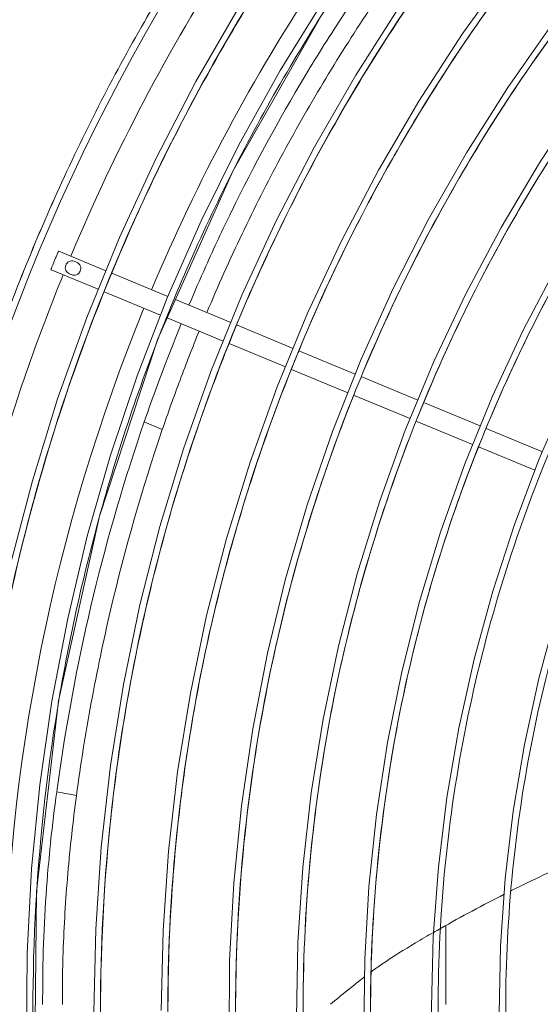
# Model space of a CAD drawing. Units: millimetres. Extents: x 4062 to 5619, y -65 to 1097.
# Drawn here: x 4137 to 4215, y 477 to 624 of the extents above; entities that cross this region are included whole.
import ezdxf
from ezdxf.enums import TextEntityAlignment as Align

# ---------------------------------------------------------------- set-up
doc = ezdxf.new("R2010")
doc.units = ezdxf.units.MM
doc.layers.add('1', color=7, linetype='Continuous', lineweight=15)
doc.layers.add('Etichetta', color=6, linetype='Continuous', lineweight=15)
doc.styles.add('Etichette', font='arial.ttf', dxfattribs={"height": 60})

# ---------------------------------------------------------------- blocks, each defined once
blk = doc.blocks.new('MAGIS_M_4_6')
at = {"layer": '1', "ltscale": 6}
for p, q in [((-1063.03, 480.55), (-1055.96, 477.62)), ((-1064.18, 477.78), (-1057.1, 474.85)), ((-1055.08, 477.26), (-1046.66, 473.77)), ((-1056.22, 474.48), (-1047.75, 470.97)), ((-1045.52, 473.3), (-1037.23, 469.86)), ((-1046.74, 470.56), (-1038.36, 467.08)), ((-1036.35, 469.5), (-1027.88, 465.99)), ((-1037.47, 466.72), (-1029.03, 463.22)), ((-1027.01, 465.63), (-1018.55, 462.12)), ((-1028.13, 462.85), (-1019.66, 459.34)), ((-1017.59, 461.73), (-1009.17, 458.24)), ((-1018.8, 458.98), (-1010.32, 455.47)), ((-1008.18, 457.83), (-999.82, 454.37)), ((-1050.2, 454.98), (-1047.49, 453.82)), ((-1009.31, 455.05), (-1000.96, 451.59)), ((-998.93, 454), (-990.5, 450.51)), ((-1000.09, 451.23), (-991.62, 447.72)), ((-1063.32, 399.57), (-1060.37, 399)), ((-995.17, 384.73), (-995.14, 384.75)), ((-995.17, 384.73), (-995.14, 384.74)), ((-1004.96, 379.54), (-1004.96, 367.7)), ((-1005.78, 379.07), (-1005.78, 379.08))]:
    blk.add_line(p, q, dxfattribs=at)
for points in [[(-1048.48, 267.36), (-1057.83, 296.4), (-1063.87, 325.85), (-1066.68, 355.38), (-1066.35, 384.6), (-1063.04, 413.18), (-1056.92, 440.85), (-1048.14, 467.41), (-1036.88, 492.66), (-1023.3, 516.4), (-1007.74, 538.43), (-990.48, 558.57), (-971.76, 576.64), (-951.81, 592.57), (-930.84, 606.39), (-909.04, 618.13)], [(-911.23, 572.08), (-920.75, 566.04), (-929.99, 559.55), (-938.93, 552.63), (-947.52, 545.3), (-955.73, 537.61), (-963.56, 529.54), (-971.01, 521.11), (-978.07, 512.32), (-984.72, 503.19), (-990.93, 493.78)], [(-1035.93, 517.28), (-1042.45, 505.98), (-1048.45, 494.42), (-1053.91, 482.61), (-1058.83, 470.61), (-1063.19, 458.45), (-1066.98, 446.14), (-1070.24, 433.65), (-1072.94, 420.96), (-1075.09, 408.13), (-1076.65, 395.24), (-1077.63, 382.35), (-1078.03, 369.45), (-1077.85, 356.53), (-1077.09, 343.57), (-1075.75, 330.63), (-1073.83, 317.8), (-1071.36, 305.14), (-1068.34, 292.63), (-1064.74, 280.25), (-1060.58, 267.99), (-1055.86, 255.91)], [(-1023.09, 518.56), (-1029.81, 507.65), (-1036.02, 496.48), (-1041.66, 485.11), (-1046.74, 473.58), (-1051.27, 461.88), (-1055.27, 449.98), (-1058.75, 437.84), (-1061.68, 425.53), (-1064.06, 413.11), (-1065.86, 400.59), (-1067.11, 388), (-1067.78, 375.38), (-1067.88, 362.77), (-1067.4, 350.17), (-1066.36, 337.6), (-1064.75, 325.08), (-1062.57, 312.63), (-1059.84, 300.31), (-1056.55, 288.13), (-1052.72, 276.12), (-1048.34, 264.29), (-1043.43, 252.66)], [(-1011.82, 517.38), (-1018.49, 506.95), (-1024.69, 496.19), (-1030.38, 485.19), (-1035.56, 473.95), (-1040.22, 462.52), (-1044.33, 450.93), (-1047.87, 439.29), (-1050.86, 427.55), (-1053.33, 415.62), (-1055.26, 403.49), (-1056.65, 391.25), (-1057.48, 378.95), (-1057.75, 366.59), (-1057.46, 354.22), (-1056.61, 341.93), (-1055.21, 329.8), (-1053.27, 317.79), (-1050.78, 305.87), (-1047.73, 294.05), (-1044.15, 282.37), (-1040.03, 270.84), (-1035.37, 259.47), (-1030.19, 248.31)], [(-995.54, 522.81), (-1002.51, 513.08), (-1009.03, 503.03), (-1015.08, 492.7), (-1020.64, 482.11), (-1025.71, 471.27), (-1030.27, 460.21), (-1034.32, 448.95), (-1037.85, 437.53), (-1040.84, 425.98), (-1043.28, 414.31), (-1045.19, 402.54), (-1046.56, 390.67), (-1047.38, 378.74), (-1047.65, 366.8)], [(-989.04, 514.58), (-995.7, 505.07), (-1001.89, 495.3), (-1007.61, 485.26), (-1012.86, 474.95), (-1017.66, 464.36), (-1021.96, 453.54), (-1025.75, 442.56), (-1029, 431.48), (-1031.72, 420.3), (-1033.93, 408.97), (-1035.62, 397.47), (-1036.78, 385.87), (-1037.4, 374.25), (-1037.47, 362.67)], [(-990.93, 493.78), (-996.68, 484.1), (-1001.96, 474.18), (-1006.76, 464.01), (-1011.1, 453.6), (-1014.94, 442.98), (-1018.28, 432.23), (-1021.09, 421.38), (-1023.38, 410.44), (-1025.16, 399.39), (-1026.43, 388.22), (-1027.17, 376.98), (-1027.38, 365.73), (-1027.06, 354.5), (-1026.22, 343.31), (-1024.84, 332.18), (-1022.95, 321.11), (-1020.53, 310.14), (-1017.61, 299.31), (-1014.18, 288.66), (-1010.27, 278.19), (-1005.86, 267.9), (-1000.95, 257.8), (-995.57, 247.93)], [(-988.32, 478.32), (-993.38, 468.7), (-998, 458.81), (-1002.14, 448.71), (-1005.8, 438.44), (-1008.95, 428.06), (-1011.59, 417.55), (-1013.74, 406.92), (-1015.39, 396.17), (-1016.52, 385.33), (-1017.14, 374.46), (-1017.25, 363.61), (-1016.83, 352.77), (-1015.9, 341.96), (-1014.46, 331.18), (-1012.5, 320.48), (-1010.04, 309.88), (-1007.08, 299.43), (-1003.62, 289.15), (-999.68, 279.03), (-995.26, 269.11), (-990.37, 259.42), (-985.04, 249.98)], [(-982.12, 468.48), (-986.78, 459.05), (-990.98, 449.42), (-994.7, 439.61), (-997.95, 429.61), (-1000.73, 419.43), (-1003.03, 409.11), (-1004.82, 398.71), (-1006.1, 388.28), (-1006.87, 377.83), (-1007.14, 367.34), (-1006.9, 356.82), (-1006.16, 346.32), (-1004.92, 335.88), (-1003.19, 325.56), (-1000.96, 315.35), (-998.24, 305.24), (-995.03, 295.25), (-991.34, 285.4), (-987.18, 275.76), (-982.57, 266.35), (-977.53, 257.19), (-972.04, 248.27)], [(-977.58, 454.8), (-981.65, 445.45), (-985.25, 435.93), (-988.37, 426.29), (-991.02, 416.53), (-993.18, 406.64), (-994.87, 396.64), (-996.07, 386.55), (-996.79, 376.42), (-997, 366.29), (-996.73, 356.17), (-995.97, 346.07), (-994.7, 336.01), (-992.95, 326.02), (-990.72, 316.14), (-988.01, 306.4), (-984.85, 296.81), (-981.23, 287.41), (-977.15, 278.19), (-972.64, 269.19), (-967.68, 260.41), (-962.29, 251.86)]]:
    blk.add_lwpolyline(points, dxfattribs=at)
for centre, radius, start, end in [((-788.72, 365.2), 300.3, 135.7652, 185.1342), ((-788.72, 365.2), 282.5, 135.6951, 157.1765), ((-793.4, 367.26), 271.33, 149.0423, 153.9368), ((-784.18, 363.25), 281.38, 154.0278, 155.8643), ((-784.37, 363.35), 281.16, 155.8666, 157.1649), ((-788.72, 365.2), 282.5, 157.7849, 179.4923), ((-781.93, 362.19), 283.86, 157.7474, 159.0699), ((-783.62, 362.88), 282.04, 159.0765, 160.9399), ((-782.04, 362.35), 283.7, 160.9438, 171.8805), ((-844.21, 368.97), 221.23, 171.3038, 172.0494), ((-845.58, 369.16), 219.85, 172.0496, 174.0177), ((-845.47, 369.12), 219.96, 174.0106, 175.2894), ((-894.45, 182.92), 225.55, 113.8437, 116.5139), ((-830.17, 367.68), 235.33, 175.245, 175.4795), ((-845.88, 369.17), 219.55, 175.543, 179.9434), ((-894.46, 182.94), 225.52, 116.827, 119.5764), ((-894.46, 182.93), 225.54, 119.8827, 120.6738), ((-894.39, 182.82), 225.66, 119.5785, 119.8827), ((-899.33, 219.34), 192.7, 127.699, 129.6499)]:
    blk.add_arc(centre, radius, start, end, dxfattribs=at)
for points, knots in [([(-1068.47, 297.1), (-1073.09, 315.63), (-1077.27, 344.23), (-1077.12, 382.48), (-1074.13, 411.05), (-1068.33, 439.19), (-1056.96, 475.72), (-1035.95, 518.97), (-1001.12, 564.92), (-957.85, 603.01), (-916.26, 627.14), (-880.67, 641.19), (-853.05, 649.07), (-824.79, 654.2), (-796.15, 656.5), (-767.44, 655.97), (-738.91, 652.63), (-710.85, 646.48), (-683.54, 637.6), (-657.22, 626.1), (-632.15, 612.09), (-608.59, 595.65), (-579.53, 570.77), (-554.24, 541.74), (-533.62, 509.5), (-516.27, 475.41), (-507.04, 448.02), (-502.77, 429.41)], [0, 0, 0, 0, 0.062456, 0.093724, 0.12499, 0.156255, 0.187523, 0.249976, 0.312433, 0.37489, 0.437345, 0.468613, 0.499879, 0.531145, 0.562413, 0.593679, 0.624947, 0.656213, 0.687478, 0.718745, 0.750012, 0.781281, 0.812547, 0.875005, 0.906272, 0.937539, 1, 1, 1, 1]), ([(-1068.45, 297.11), (-1072.83, 314.67), (-1076.92, 341.74), (-1077.25, 377.99), (-1074.92, 405.11), (-1070.04, 431.89), (-1062.69, 458.1), (-1052.89, 483.49), (-1040.74, 507.85), (-1026.38, 530.97), (-1009.92, 552.65), (-991.48, 572.68), (-971.23, 590.87), (-949.38, 607.09), (-926.11, 621.22), (-901.62, 633.1), (-876.12, 642.62), (-849.84, 649.73), (-823.02, 654.36), (-795.88, 656.44), (-768.66, 655.97), (-741.61, 653), (-714.95, 647.49), (-688.93, 639.51), (-663.75, 629.17), (-639.64, 616.53), (-609.23, 596.77), (-574.91, 566.82), (-541.05, 524), (-524.16, 491.7), (-517.29, 474.96)], [0, 0, 0, 0, 0.062448, 0.093707, 0.124966, 0.156223, 0.187483, 0.21874, 0.249996, 0.281255, 0.312513, 0.343774, 0.375032, 0.40629, 0.437547, 0.468804, 0.500064, 0.531322, 0.562581, 0.593841, 0.625098, 0.656358, 0.687616, 0.718873, 0.750131, 0.78139, 0.812651, 0.875101, 0.937549, 1, 1, 1, 1]), ([(-1055.54, 288.27), (-1058.54, 298.44), (-1063.38, 319.15), (-1067.04, 350.82), (-1067.05, 382.71), (-1063.43, 414.37), (-1056.23, 445.42), (-1047.3, 470.48), (-1038.44, 489.85), (-1030.93, 504), (-1022.6, 517.73), (-1010.5, 535.38), (-993.58, 556.09), (-970.65, 578.4), (-949.54, 594.6), (-931.67, 606.04), (-913.19, 616.46), (-889.02, 627.48), (-858.7, 637.32), (-827.48, 643.7), (-806.3, 645.56), (-795.7, 645.89)], [0, 0, 0, 0, 0.06239, 0.124816, 0.187253, 0.249596, 0.311949, 0.374425, 0.405763, 0.437188, 0.468682, 0.500184, 0.563075, 0.625686, 0.688059, 0.719244, 0.750455, 0.812847, 0.875227, 0.937617, 1, 1, 1, 1]), ([(-1035.45, 262.15), (-1042.38, 278.45), (-1050.4, 304.02), (-1055.77, 339.07), (-1057.2, 365.65), (-1056, 392.28), (-1052.19, 418.7), (-1045.74, 444.65), (-1033.74, 478.15), (-1016.84, 509.68), (-995.65, 538.18), (-977.7, 557.87), (-957.89, 575.65), (-936.44, 591.41), (-913.55, 605), (-889.43, 616.25), (-864.34, 625.08), (-838.51, 631.41), (-812.19, 635.18), (-785.63, 636.33), (-759.08, 634.87), (-724.06, 629.52), (-681.53, 616.34), (-642.35, 595.18), (-613.98, 573.93), (-594.33, 555.99), (-576.52, 536.22), (-555.5, 507.7), (-542.94, 484.08), (-536.19, 467.73)], [0, 0, 0, 0, 0.062471, 0.093713, 0.124957, 0.156238, 0.187594, 0.219007, 0.250384, 0.312978, 0.344268, 0.375533, 0.406784, 0.438035, 0.469299, 0.500551, 0.53178, 0.562996, 0.59421, 0.625424, 0.656644, 0.687871, 0.750253, 0.812654, 0.843898, 0.875141, 0.906381, 0.937617, 1, 1, 1, 1]), ([(-1035.43, 262.16), (-1039.73, 272.27), (-1045.26, 287.86), (-1050.67, 309.16), (-1054.72, 330.76), (-1057.28, 358.16), (-1056.32, 391.2), (-1051.34, 423.94), (-1042.31, 455.84), (-1029.42, 486.37), (-1012.95, 515.06), (-996.43, 537.13), (-981.67, 553.43), (-965.93, 568.76), (-944.55, 586.09), (-916.58, 603.62), (-886.67, 617.59), (-855.3, 627.82), (-822.95, 634.18), (-801.01, 635.75), (-790.04, 635.86)], [0, 0, 0, 0, 0.062503, 0.093748, 0.12498, 0.187397, 0.249881, 0.312549, 0.37529, 0.437948, 0.500539, 0.563055, 0.594304, 0.625542, 0.687979, 0.750437, 0.81288, 0.875268, 0.937634, 1, 1, 1, 1]), ([(-1023.36, 259.85), (-1027.8, 269.59), (-1035.48, 289.65), (-1043.17, 320.93), (-1046.94, 352.92), (-1046.66, 385.14), (-1042.41, 417.08), (-1034.2, 448.25), (-1022.17, 478.18), (-1006.53, 506.38), (-987.52, 532.41), (-965.45, 555.87), (-940.65, 576.42), (-913.5, 593.75), (-884.4, 607.59), (-853.82, 617.76), (-822.21, 624.06), (-800.77, 625.62), (-790.04, 625.74)], [0, 0, 0, 0, 0.062467, 0.124944, 0.187422, 0.249899, 0.312389, 0.374912, 0.43748, 0.500045, 0.56253, 0.625001, 0.687479, 0.749954, 0.812434, 0.874932, 0.937456, 1, 1, 1, 1]), ([(-1023.37, 259.83), (-1030.41, 275.25), (-1041.45, 307.6), (-1047.08, 349.92), (-1046.52, 383.91), (-1043.59, 409.26), (-1038.18, 434.21), (-1030.31, 458.51), (-1020.09, 481.93), (-1007.62, 504.22), (-993.02, 525.16), (-970.96, 551.01), (-945.15, 573.46), (-916.53, 591.78), (-893.79, 603.35), (-870.02, 612.65), (-845.46, 619.6), (-820.32, 624.08), (-794.86, 626.07), (-769.32, 625.59), (-743.95, 622.6), (-718.98, 617.14), (-694.66, 609.27), (-671.22, 599.07), (-648.88, 586.61), (-627.86, 572.02), (-608.36, 555.49), (-590.59, 537.13), (-574.7, 517.14), (-560.83, 495.72), (-553.01, 480.6), (-549.48, 472.87)], [0, 0, 0, 0, 0.06238, 0.124768, 0.156, 0.187237, 0.218483, 0.249751, 0.28103, 0.312306, 0.343547, 0.374775, 0.437163, 0.468393, 0.499625, 0.530863, 0.562108, 0.593367, 0.624632, 0.6559, 0.687176, 0.718459, 0.749747, 0.781044, 0.812359, 0.843682, 0.87499, 0.906267, 0.937519, 0.968762, 1, 1, 1, 1]), ([(-1090.01, 366.9), (-1089.96, 376.51), (-1088.94, 395.73), (-1084.64, 424.28), (-1077.64, 452.29), (-1067.99, 479.51), (-1055.8, 505.68), (-1041.14, 530.56), (-1024.17, 553.92), (-1011.43, 568.35), (-1004.74, 575.25)], [0, 0, 0, 0, 0.124995, 0.24999, 0.374986, 0.499984, 0.624984, 0.749986, 0.874991, 1, 1, 1, 1]), ([(-1004.75, 575.25), (-1011.44, 568.36), (-1024.18, 553.92), (-1041.15, 530.56), (-1055.8, 505.68), (-1068, 479.51), (-1077.64, 452.29), (-1084.64, 424.28), (-1088.94, 395.73), (-1089.96, 376.51), (-1090.01, 366.9)], [0, 0, 0, 0, 0.125009, 0.250014, 0.375016, 0.500016, 0.625014, 0.75001, 0.875005, 1, 1, 1, 1]), ([(-1005.87, 565.91), (-1017.48, 553.32), (-1038.56, 526.08), (-1054.59, 495.59), (-1061.22, 479.8)], [0, 0, 0, 0, 0.50001, 1, 1, 1, 1]), ([(-1040.82, 471.35), (-1039.15, 475.32), (-1036.51, 481.22), (-1032.72, 488.94), (-1029.74, 494.63), (-1026.63, 500.24), (-1022.33, 507.62), (-1016.63, 516.65), (-1009.27, 527.11), (-998.81, 540.49), (-990.26, 549.93), (-984.34, 555.97)], [0, 0, 0, 0, 0.126225, 0.18929, 0.252017, 0.314605, 0.377224, 0.502473, 0.627417, 0.752019, 1, 1, 1, 1]), ([(-620.64, 188.36), (-632.39, 177.06), (-658.2, 156.76), (-694.86, 138.36), (-725.89, 128.21), (-757.78, 121.24), (-798.69, 118.53), (-839.33, 124), (-870.67, 133.11), (-893.39, 142.26), (-915.1, 153.62), (-935.57, 167.07), (-954.6, 182.49), (-972.02, 199.71), (-987.65, 218.58), (-1001.33, 238.91), (-1012.95, 260.51), (-1022.36, 283.17), (-1029.49, 306.66), (-1035.88, 338.69), (-1037.4, 371.53), (-1034.13, 404.01), (-1027.69, 436.03), (-1016.48, 466.92), (-1000.98, 495.68), (-987.23, 516.02), (-971.54, 534.94), (-959.89, 546.48), (-953.79, 551.95)], [0, 0, 0, 0, 0.062442, 0.124883, 0.156127, 0.187364, 0.249765, 0.312168, 0.343408, 0.374648, 0.405889, 0.437129, 0.46837, 0.499606, 0.530842, 0.562097, 0.593377, 0.624683, 0.655988, 0.687272, 0.74971, 0.780972, 0.812234, 0.874684, 0.905959, 0.937266, 0.968615, 1, 1, 1, 1]), ([(-627.45, 182.07), (-633.41, 176.75), (-645.87, 166.7), (-665.94, 153.52), (-687.2, 142.37), (-709.44, 133.35), (-732.46, 126.55), (-763.85, 120.56), (-795.98, 119.19), (-827.76, 122.52), (-851.27, 127.32), (-874.2, 134.39), (-896.32, 143.67), (-917.45, 155.05), (-937.36, 168.43), (-955.88, 183.68), (-978.48, 206.28), (-997.66, 232.11), (-1012.81, 260.28), (-1022.07, 282.46), (-1029.15, 305.43), (-1033.99, 328.97), (-1036.5, 352.85), (-1036.74, 384.83), (-1032.39, 416.71), (-1023.49, 447.43), (-1014.61, 469.74), (-1003.64, 491.11), (-986.31, 518.05), (-970.41, 536.31), (-958.79, 547.32)], [0, 0, 0, 0, 0.031254, 0.062512, 0.09377, 0.125017, 0.156254, 0.187486, 0.249884, 0.281119, 0.312355, 0.343591, 0.374827, 0.406064, 0.4373, 0.468537, 0.499768, 0.562178, 0.593454, 0.624755, 0.656057, 0.687339, 0.718592, 0.749845, 0.812288, 0.843547, 0.874805, 0.906072, 0.937366, 1, 1, 1, 1]), ([(-619.93, 203.45), (-630.56, 192.22), (-648.26, 176.9), (-674.43, 160.31), (-695.22, 149.86), (-716.94, 141.52), (-746.82, 133.31), (-777.78, 129.6), (-808.74, 130.49), (-831.8, 133.45), (-854.47, 138.66), (-876.52, 146.09), (-897.75, 155.66), (-924.64, 171.12), (-949.12, 190.52), (-970.36, 213.16), (-984.55, 231.67), (-996.86, 251.48), (-1010.62, 279.33), (-1020.16, 309.09), (-1025.22, 339.72), (-1026.73, 362.98), (-1025.97, 386.28), (-1021.95, 417.07), (-1013.39, 447.12), (-1000.63, 475.43), (-985.16, 502.35), (-970.65, 520.77), (-959.92, 531.95)], [0, 0, 0, 0, 0.062378, 0.09362, 0.124847, 0.15607, 0.187296, 0.249665, 0.280874, 0.312084, 0.343309, 0.374545, 0.405792, 0.437048, 0.499516, 0.530806, 0.562113, 0.593428, 0.624736, 0.687248, 0.718534, 0.749823, 0.781114, 0.812405, 0.874911, 0.906202, 0.937493, 1, 1, 1, 1]), ([(-624.25, 199.02), (-634.98, 188.28), (-652.71, 173.66), (-678.76, 157.95), (-699.36, 148.1), (-720.83, 140.3), (-750.28, 132.73), (-780.72, 129.5), (-811.1, 130.71), (-833.71, 133.83), (-855.93, 139.1), (-884.72, 148.98), (-918.73, 166.48), (-948.74, 190.23), (-969.67, 212.39), (-983.69, 230.48), (-995.92, 249.84), (-1009.66, 277.06), (-1019.36, 306.16), (-1024.75, 336.16), (-1026.61, 358.97), (-1026.27, 381.84), (-1023.75, 404.59), (-1019.05, 426.98), (-1012.22, 448.82), (-1003.34, 469.91), (-988.87, 496.73), (-975.16, 515.21), (-964.97, 526.51)], [0, 0, 0, 0, 0.062395, 0.093632, 0.124857, 0.156079, 0.187305, 0.249673, 0.28088, 0.31209, 0.343315, 0.374551, 0.43698, 0.499449, 0.530738, 0.562043, 0.593357, 0.624665, 0.687179, 0.718465, 0.749752, 0.781042, 0.812332, 0.843621, 0.874911, 0.906201, 0.937491, 1, 1, 1, 1]), ([(-1014.02, 525.19), (-1016.16, 522.22), (-1020.26, 516.15), (-1024.2, 509.98), (-1026.08, 506.83)], [0, 0, 0, 0, 0.499739, 1, 1, 1, 1]), ([(-623.02, 215.07), (-632.84, 204.07), (-649.28, 188.99), (-673.76, 172.45), (-699.75, 158.42), (-727.7, 148.29), (-756.66, 142.45), (-778.74, 140.22), (-800.92, 140.16), (-830.35, 143.01), (-866.4, 151.96), (-900, 167.81), (-924.62, 184.2), (-947.51, 202.94), (-972.53, 230.42), (-991.69, 262.27), (-1003.1, 289.57), (-1009.62, 310.81), (-1014.03, 332.59), (-1016.31, 354.69), (-1016.41, 376.92), (-1014.35, 399.04), (-1010.16, 420.87), (-1003.85, 442.19), (-995.5, 462.79), (-985.2, 482.5), (-973.02, 501.1), (-963.74, 512.66), (-958.83, 518.2)], [0, 0, 0, 0, 0.062369, 0.093588, 0.12481, 0.187189, 0.218421, 0.249656, 0.280895, 0.312137, 0.374557, 0.436988, 0.468247, 0.499509, 0.561968, 0.624441, 0.65572, 0.687001, 0.718286, 0.749575, 0.780866, 0.812161, 0.843459, 0.874761, 0.906066, 0.937374, 0.968686, 1, 1, 1, 1]), ([(-790.04, 140.29), (-800.83, 140.27), (-822.43, 141.81), (-854.16, 148.71), (-884.57, 160.1), (-913.05, 175.72), (-939.01, 195.25), (-961.92, 218.29), (-981.31, 244.37), (-996.78, 272.95), (-1008.04, 303.44), (-1014.82, 335.24), (-1017.04, 367.68), (-1014.6, 400.11), (-1007.62, 431.87), (-996.16, 462.32), (-980.54, 490.85), (-967.5, 508.21), (-960.42, 516.37)], [0, 0, 0, 0, 0.062428, 0.124865, 0.187312, 0.249768, 0.312234, 0.37471, 0.437196, 0.49969, 0.562196, 0.62471, 0.687234, 0.749768, 0.812311, 0.874865, 0.937428, 1, 1, 1, 1]), ([(-625.27, 227.97), (-634.27, 217.09), (-649.48, 202.06), (-672.31, 185.36), (-690.63, 174.58), (-709.92, 165.67), (-730.01, 158.7), (-750.69, 153.75), (-771.76, 150.88), (-793, 150.08), (-814.21, 151.39), (-835.19, 154.79), (-855.74, 160.23), (-875.66, 167.67), (-901.08, 180.15), (-930.38, 200.34), (-955.13, 225.89), (-971.66, 248.88), (-982.32, 267.28), (-991.12, 286.63), (-998, 306.74), (-1002.88, 327.45), (-1006.65, 355.58), (-1006.29, 384.18), (-1001.72, 412.23), (-996.27, 432.84), (-988.87, 452.79), (-976.46, 478.23), (-964.41, 495.88), (-955.35, 506.71)], [0, 0, 0, 0, 0.062381, 0.09361, 0.12484, 0.156078, 0.18733, 0.2186, 0.249861, 0.281103, 0.312343, 0.343586, 0.374832, 0.40608, 0.437327, 0.499746, 0.562165, 0.593414, 0.624661, 0.655907, 0.687155, 0.718414, 0.749727, 0.812387, 0.843771, 0.875118, 0.906382, 0.937614, 1, 1, 1, 1]), ([(-627.69, 241.24), (-631.79, 235.83), (-640.53, 225.41), (-655.17, 211.17), (-671.18, 198.45), (-694.07, 183.69), (-719.09, 172.5), (-745.31, 165.2), (-765.44, 161.72), (-785.81, 160.26), (-806.21, 160.82), (-826.45, 163.4), (-846.33, 168), (-865.68, 174.54), (-890.46, 185.74), (-919.12, 204.29), (-943.58, 228.08), (-960.01, 249.68), (-970.71, 267.03), (-979.64, 285.35), (-986.72, 304.47), (-991.9, 324.21), (-996.19, 351.04), (-996.46, 378.4), (-992.76, 405.32), (-988.01, 425.16), (-981.33, 444.44), (-972.81, 462.97), (-962.53, 480.59), (-954.54, 491.61), (-950.29, 496.9)], [0, 0, 0, 0, 0.031242, 0.062515, 0.093839, 0.125174, 0.187707, 0.219005, 0.250302, 0.281579, 0.312839, 0.344089, 0.375344, 0.406623, 0.437923, 0.500324, 0.562671, 0.593885, 0.625099, 0.656317, 0.687552, 0.718812, 0.750067, 0.81249, 0.843742, 0.874994, 0.906244, 0.937495, 0.968747, 1, 1, 1, 1]), ([(-1063.03, 480.55), (-1063.04, 480.55), (-1063.06, 480.5), (-1063.1, 480.44), (-1063.16, 480.31), (-1063.24, 480.15), (-1063.33, 479.94), (-1063.47, 479.62), (-1063.65, 479.18), (-1063.83, 478.75), (-1063.96, 478.42), (-1064.04, 478.21), (-1064.1, 478.04), (-1064.15, 477.9), (-1064.16, 477.84), (-1064.19, 477.78), (-1064.18, 477.78)], [0, 0, 0, 0, 0.010173, 0.038757, 0.08497, 0.147087, 0.222738, 0.309027, 0.5, 0.690972, 0.777262, 0.852913, 0.915029, 0.961242, 0.989827, 1, 1, 1, 1]), ([(-1061.57, 477.26), (-1061.68, 477.33), (-1061.87, 477.51), (-1062.05, 477.86), (-1062.05, 478.25), (-1061.92, 478.62), (-1061.66, 478.93), (-1061.19, 479.15), (-1060.78, 479.09), (-1060.54, 479)], [0, 0, 0, 0, 0.125623, 0.247707, 0.372561, 0.501326, 0.627527, 0.749655, 1, 1, 1, 1]), ([(-1060.16, 478.8), (-1060.06, 478.73), (-1059.86, 478.55), (-1059.7, 478.18), (-1059.72, 477.77), (-1059.88, 477.39), (-1060.16, 477.09), (-1060.54, 476.95), (-1060.94, 476.97), (-1061.19, 477.06), (-1061.32, 477.12)], [0, 0, 0, 0, 0.124175, 0.244839, 0.370382, 0.500163, 0.625463, 0.746092, 0.870467, 1, 1, 1, 1]), ([(-1062.36, 477.03), (-1066.31, 467.34), (-1073.18, 447.54), (-1077.91, 427.13), (-1079.73, 416.83)], [0, 0, 0, 0, 0.500003, 1, 1, 1, 1]), ([(-549.48, 472.87), (-542.24, 457.02), (-533.7, 432.05), (-527.49, 397.65), (-525.4, 371.43), (-525.92, 345.12), (-529.09, 318.99), (-534.86, 293.34), (-543.12, 268.39), (-553.8, 244.41), (-566.83, 221.62), (-582.05, 200.23), (-605.03, 173.86), (-631.86, 151.07), (-661.55, 132.63), (-685.09, 121.07), (-709.66, 111.87), (-735.01, 105.15), (-760.91, 100.97), (-795.77, 98.81), (-830.8, 101.85), (-864.79, 109.96), (-889.61, 118.55), (-913.48, 129.54), (-936.14, 142.81), (-957.37, 158.23), (-976.98, 175.65), (-994.78, 194.93), (-1010.64, 215.88), (-1024.37, 238.31), (-1032.02, 254.1), (-1035.45, 262.15)], [0, 0, 0, 0, 0.062351, 0.093598, 0.12491, 0.156257, 0.187589, 0.218895, 0.250177, 0.281432, 0.312661, 0.343924, 0.375201, 0.437623, 0.468845, 0.500071, 0.5313, 0.562525, 0.593756, 0.624972, 0.687328, 0.718565, 0.749835, 0.781122, 0.812398, 0.843631, 0.874841, 0.906078, 0.937358, 0.968682, 1, 1, 1, 1]), ([(-1047.49, 453.82), (-1046.64, 456.31), (-1044.87, 461.26), (-1042.96, 466.15), (-1041.97, 468.58)], [0, 0, 0, 0, 0.50037, 1, 1, 1, 1]), ([(-1047.49, 453.82), (-1050.52, 444.94), (-1054.4, 431.37), (-1058.25, 412.97), (-1059.75, 403.67), (-1060.37, 399)], [0, 0, 0, 0, 0.499148, 0.749411, 1, 1, 1, 1]), ([(-517.14, 444.2), (-514.44, 435.12), (-509.94, 416.67), (-506.07, 388.47), (-505.03, 360.02), (-506.83, 331.61), (-511.43, 303.51), (-518.85, 276.02), (-529, 249.42), (-541.75, 223.96), (-556.96, 199.89), (-574.52, 177.49), (-594.21, 156.95), (-615.82, 138.48), (-639.16, 122.24), (-664.01, 108.44), (-690.11, 97.18), (-717.19, 88.56), (-745, 82.65), (-773.25, 79.55), (-801.68, 79.27), (-829.99, 81.79), (-857.91, 87.12), (-885.16, 95.2), (-911.49, 105.92), (-936.63, 119.19), (-960.31, 134.91), (-982.35, 152.86), (-1002.51, 172.9), (-1020.59, 194.83), (-1036.39, 218.47), (-1054.24, 251.85), (-1063.89, 278.77), (-1068.47, 297.1)], [0, 0, 0, 0, 0.031289, 0.062568, 0.093849, 0.125135, 0.156421, 0.187713, 0.218994, 0.250274, 0.281578, 0.312858, 0.344113, 0.375354, 0.40659, 0.437828, 0.469063, 0.500299, 0.531533, 0.56277, 0.594006, 0.625241, 0.65648, 0.687715, 0.718952, 0.750188, 0.781422, 0.812658, 0.843894, 0.875133, 0.906369, 0.937605, 1, 1, 1, 1]), ([(-517.17, 444.19), (-514.49, 435.21), (-510.03, 416.96), (-506.15, 389.06), (-505.05, 360.92), (-506.73, 332.8), (-511.15, 304.98), (-518.33, 277.73), (-528.19, 251.35), (-540.61, 226.06), (-555.45, 202.11), (-572.6, 179.77), (-591.86, 159.25), (-613.02, 140.71), (-635.9, 124.34), (-660.29, 110.34), (-685.94, 98.81), (-712.6, 89.85), (-740, 83.53), (-767.9, 79.95), (-796.01, 79.14), (-824.07, 81.06), (-851.81, 85.74), (-887.96, 95.58), (-931.1, 114.43), (-977.38, 146.74), (-1016.58, 187.37), (-1047.02, 234.89), (-1060.85, 269.93), (-1065.99, 287.91)], [0, 0, 0, 0, 0.031298, 0.062586, 0.093877, 0.125171, 0.156467, 0.187767, 0.219059, 0.250346, 0.281659, 0.312951, 0.344218, 0.375469, 0.406714, 0.437961, 0.469206, 0.500451, 0.531694, 0.562939, 0.594185, 0.625429, 0.656677, 0.687921, 0.750337, 0.812751, 0.875169, 0.937585, 1, 1, 1, 1]), ([(-1062.48, 367.7), (-1062.49, 370.32), (-1062.39, 376.86), (-1061.75, 387.31), (-1060.89, 395.11), (-1060.37, 399)], [0, 0, 0, 0, 0.250041, 0.625193, 1, 1, 1, 1]), ([(-517.35, 394.35), (-515.52, 378.11), (-514.95, 353.41), (-518.59, 320.87), (-523.54, 296.78), (-530.62, 273.23), (-539.77, 250.41), (-550.93, 228.5), (-564.03, 207.69), (-578.93, 188.13), (-595.49, 169.98), (-613.61, 153.39), (-633.14, 138.5), (-653.92, 125.4), (-675.79, 114.2), (-698.57, 104.99), (-729.92, 95.51), (-770.52, 88.89), (-819.83, 89.79), (-860.21, 97.77), (-891.23, 108.39), (-913.72, 118.39), (-935.26, 130.34), (-955.64, 144.18), (-974.69, 159.77), (-992.29, 176.97), (-1008.28, 195.64), (-1027.28, 222.3), (-1038.83, 244.13), (-1045.17, 259.19)], [0, 0, 0, 0, 0.062407, 0.093676, 0.124938, 0.156194, 0.187449, 0.218706, 0.249968, 0.281228, 0.312476, 0.343698, 0.374914, 0.406143, 0.437378, 0.468618, 0.499865, 0.562314, 0.624789, 0.687284, 0.718571, 0.749869, 0.781181, 0.812512, 0.843817, 0.875089, 0.906334, 0.937572, 1, 1, 1, 1]), ([(-1016.18, 372.56), (-1015.65, 372.96), (-1013.49, 374.5), (-1011.23, 375.89), (-1009.51, 376.91)], [0, 0, 0, 0, 0.250562, 1, 1, 1, 1])]:
    blk.add_open_spline(points, degree=3, knots=knots, dxfattribs=at)
for points in [[(-1060.16, 478.8), (-1060.28, 478.88), (-1060.41, 478.95), (-1060.54, 479)], [(-1061.32, 477.12), (-1061.41, 477.16), (-1061.49, 477.2), (-1061.57, 477.26)], [(-1065.43, 369.38), (-1065.43, 368.82), (-1065.47, 368.26), (-1065.48, 367.7)]]:
    blk.add_open_spline(points, degree=3, dxfattribs=at)
at = {"layer": 'Etichetta', "ltscale": 6, "style": 'Etichette', "flags": 8}
blk.add_attdef('LEGENDA', text='', height=60, dxfattribs=at).set_placement((-112.15, 475.45), align=Align.CENTER)

msp = doc.modelspace()

# ---------------------------------------------------------------- block references
at = {"layer": '1', "ltscale": 6}
msp.add_blockref('MAGIS_M_4_6', (5205.45, 108.98), dxfattribs=at)

doc.saveas('drawing.dxf')
